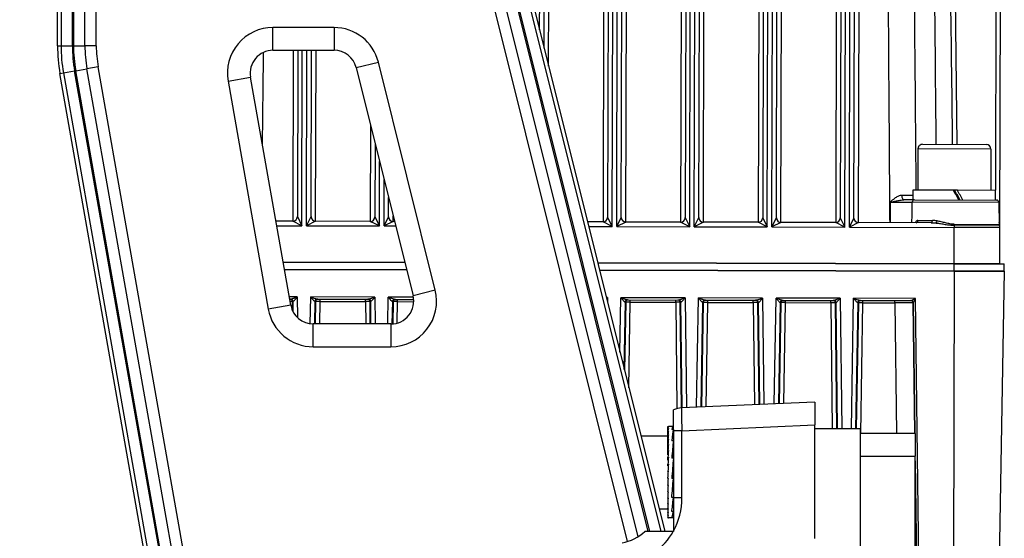
# Model space of a CAD drawing. Units: millimetres. Extents: x 218 to 2926, y 27 to 3814.
# Drawn here: x 452 to 667, y 731 to 845 of the extents above; entities that cross this region are included whole.
import ezdxf

# ---------------------------------------------------------------- set-up
doc = ezdxf.new("R2010")
doc.units = ezdxf.units.MM
doc.header["$LTSCALE"] = 14
doc.layers.add('Dimensions(Hillmar_metric)', color=7, linetype='Continuous', lineweight=13)
doc.layers.add('Visible Edges(Hillmar_metric)', color=7, linetype='Continuous', lineweight=25)
doc.layers.add('Visible Tangent Edges(Hillmar_Metric)', color=7, linetype='Continuous', lineweight=25, true_color=0xc0c0c0)
doc.styles.add('Hillmar_metric_Dimensions', font='arial.ttf')
doc.dimstyles.new('DEFAULT-ISO-Method 1b-Hillmar_metric', dxfattribs={"dimscale": 14, "dimtxt": 2, "dimasz": 2.5, "dimexe": 1, "dimexo": 1, "dimgap": 0.25, "dimtad": 1, "dimtih": 1, "dimtoh": 1, "dimrnd": 1e-08, "dimdsep": 46, "dimtxsty": 'Hillmar_metric_Dimensions', "dimcen": 0.09, "dimdle": 8, "dimclrd": 7, "dimclre": 7, "dimclrt": 7, "dimazin": 2, "dimtfac": 0.75, "dimtmove": 0, "dimatfit": 3, "dimfxl": 1, "dimtolj": 1, "dimlwd": 9, "dimlwe": 9, "dimarcsym": 0})

# ---------------------------------------------------------------- blocks, each defined once
blk = doc.blocks.new('*D32')
at = {"layer": 'Defpoints', "color": 0, "linetype": 'Continuous', "transparency": 16777216}
for p in [(620.65, 1143.47), (375.67, 403.47), (487.67, 403.47)]:
    blk.add_point(p, dxfattribs=at)
at = {"layer": 'Dimensions(Hillmar_metric)', "color": 7, "linetype": 'Continuous', "lineweight": 9, "transparency": 16777216}
for p, q in [((606.65, 1143.47), (361.67, 1143.47)), ((375.67, 1108.47), (375.67, 791.27)), ((375.67, 438.47), (375.67, 755.67)), ((473.67, 403.47), (361.67, 403.47))]:
    blk.add_line(p, q, dxfattribs=at)
at = {"layer": 'Dimensions(Hillmar_metric)', "color": 7, "linetype": 'Continuous', "transparency": 16777216}
for points in [[(369.84, 1108.47), (381.5, 1108.47), (375.67, 1143.47)], [(369.84, 438.47), (381.5, 438.47), (375.67, 403.47)]]:
    blk.add_solid(points, dxfattribs=at)
at = {"layer": 'Dimensions(Hillmar_metric)', "color": 7, "linetype": 'Continuous', "lineweight": 13, "transparency": 16777216, "insert": (375.67, 773.47), "char_height": 28, "attachment_point": 5, "style": 'Hillmar_metric_Dimensions'}
blk.add_mtext('\\A1;740', dxfattribs=at)

msp = doc.modelspace()

# ---------------------------------------------------------------- linework, layer by layer
at = {"layer": 'Visible Edges(Hillmar_metric)'}
for p, q in [((566.6098, 838.9639), (566.8605, 940.7617)), ((580.8605, 940.7272), (580.5184, 801.8419)), ((583.5184, 801.8345), (583.8605, 940.7198)), ((597.8604, 940.6853), (597.5184, 801.8)), ((600.5183, 801.7926), (600.8604, 940.678)), ((614.8604, 940.6435), (614.5183, 801.7581)), ((617.5183, 801.7507), (617.8604, 940.6361)), ((631.8603, 940.6016), (631.5183, 801.7162)), ((634.5182, 801.7089), (634.8603, 940.5942)), ((666.5132, 799.63), (666.8602, 940.5154)), ((459.951, 839.4698), (459.951, 920.375)), ((465.951, 839.4698), (465.951, 915.458)), ((547.5866, 915.2615), (593.0371, 732.9698)), ((541.7649, 913.81), (587.1469, 731.7925)), ((507.1798, 838.4698), (520.5714, 838.4698)), ((512.6084, 838.4698), (512.5186, 802.0093)), ((515.5186, 802.0019), (515.6084, 838.4698)), ((520.4836, 493.3873), (460.4836, 833.3873)), ((492.5427, 686.2444), (466.3923, 834.43)), ((525.4229, 834.6794), (537.8893, 784.6794)), ((511.0794, 782.6009), (502.2559, 832.6009)), ((529.5583, 818.0932), (529.5186, 801.9675)), ((648.5556, 816.8743), (648.5335, 807.8744)), ((649.5581, 817.8719), (663.5581, 817.8374)), ((664.5556, 816.8349), (664.5334, 807.835)), ((647.4781, 805.6769), (647.4835, 807.8769)), ((647.4835, 807.8769), (656.2572, 807.8553)), ((656.2572, 807.8553), (656.9782, 807.8536)), ((656.9782, 807.8536), (657.1458, 807.8531)), ((657.1458, 807.8531), (665.5834, 807.8324)), ((665.578, 805.6324), (665.5834, 807.8324)), ((532.5186, 801.9601), (532.5289, 806.1785)), ((647.7808, 805.6762), (665.7748, 805.6319)), ((666.2735, 805.1394), (666.3459, 800.3136)), ((511.5162, 801.0118), (507.8288, 801.0209)), ((528.5161, 800.9699), (516.5161, 800.9995)), ((533.8308, 800.9568), (533.5161, 800.9576)), ((579.5159, 800.8443), (576.112, 800.8527)), ((596.5159, 800.8024), (584.5159, 800.832)), ((613.5158, 800.7606), (601.5159, 800.7901)), ((630.5158, 800.7187), (618.5158, 800.7483)), ((651.4723, 800.6671), (635.5158, 800.7064)), ((666.4935, 791.6301), (666.5132, 799.63)), ((509.4177, 792.0169), (536.0762, 791.9513)), ((536.0768, 791.9488), (509.4182, 792.0144)), ((536.4729, 790.3603), (509.6985, 790.4262)), ((509.6985, 790.4262), (536.4729, 790.3603)), ((578.3573, 791.8471), (656.4935, 791.6547)), ((656.4935, 791.6522), (578.3579, 791.8446)), ((656.4896, 790.0647), (578.754, 790.2562)), ((578.754, 790.2562), (656.4896, 790.0647)), ((651.4936, 791.667), (651.4936, 791.6645)), ((656.4896, 790.0647), (667.4748, 790.0377)), ((667.4748, 790.0377), (656.4896, 790.0647)), ((666.4935, 791.6301), (656.4935, 791.6547)), ((656.4935, 791.6522), (667.4787, 791.6251)), ((661.4935, 791.6424), (661.4935, 791.6399)), ((667.4748, 790.0377), (666.1253, 712.0333)), ((667.4748, 790.0377), (667.4787, 791.6251)), ((510.846, 783.9234), (511.1156, 783.9227)), ((516.8325, 783.9086), (528.1156, 783.8809)), ((533.8325, 783.8668), (538.0228, 783.8565)), ((584.8323, 783.7412), (596.1153, 783.7134)), ((601.8322, 783.6993), (613.1153, 783.6715)), ((618.8322, 783.6574), (630.1152, 783.6296)), ((635.8321, 783.6156), (647.0329, 783.588)), ((533.0378, 778.4698), (516.0033, 778.4698)), ((625.951, 761.3388), (596.7329, 760.0631)), ((625.951, 761.3388), (625.951, 756.3398)), ((594.951, 755.0679), (594.951, 759.6505)), ((593.7476, 755.9674), (593.8316, 755.9674)), ((593.7476, 755.8788), (593.7476, 755.9674)), ((593.7476, 755.8788), (593.8643, 755.8788)), ((593.7476, 755.5463), (593.7476, 755.8788)), ((593.7476, 755.5463), (593.8643, 755.5463)), ((593.7476, 754.978), (593.7476, 755.5463)), ((594.8713, 755.9698), (593.848, 755.9698)), ((625.951, 731.4698), (625.951, 756.3398)), ((635.951, 755.4698), (625.951, 755.4698)), ((635.951, 511.4698), (635.951, 755.4698)), ((587.8012, 753.9698), (593.7476, 753.9698)), ((593.7476, 754.978), (593.8643, 754.978)), ((593.7476, 754.1878), (593.7476, 754.978)), ((593.7476, 754.1878), (593.8643, 754.1878)), ((593.7476, 753.1953), (593.7476, 754.1878)), ((594.951, 755.3488), (594.5912, 755.3488)), ((594.951, 755.0679), (594.951, 740.3367)), ((647.951, 754.4698), (635.951, 754.4698)), ((647.951, 754.4698), (647.951, 749.4698)), ((593.7476, 753.1953), (593.8643, 753.1953)), ((593.7476, 752.0249), (593.7476, 753.1953)), ((593.7476, 752.0249), (593.8643, 752.0249)), ((593.7476, 750.8139), (593.7476, 752.0249)), ((594.951, 752.8911), (594.5907, 752.8911)), ((593.7476, 750.7054), (593.8643, 750.7054)), ((593.7476, 749.7583), (593.7476, 750.7054)), ((593.7476, 749.2693), (593.8643, 749.2693)), ((593.7476, 748.6094), (593.7476, 749.2693)), ((594.951, 749.0392), (594.5907, 749.0392)), ((647.951, 643.4698), (647.951, 749.4698)), ((593.7476, 747.7519), (593.8643, 747.7519)), ((593.7476, 747.3955), (593.7476, 747.7519)), ((593.7476, 746.1907), (593.8643, 746.1907)), ((593.7476, 746.1465), (593.7476, 746.1907)), ((593.7476, 744.624), (593.7476, 744.8931)), ((593.7476, 744.624), (593.8643, 744.624)), ((593.8409, 746.1465), (593.8643, 746.1907)), ((594.7164, 745.0443), (594.5912, 744.5733)), ((594.7164, 745.0443), (594.951, 745.0443)), ((593.7476, 743.6663), (593.7476, 743.0904)), ((593.7476, 743.0904), (593.8643, 743.0904)), ((593.7476, 742.4962), (593.7476, 741.6278)), ((594.951, 744.5733), (594.5912, 744.5733)), ((593.7476, 741.6278), (593.8643, 741.6278)), ((593.7476, 741.4116), (593.7476, 740.2721)), ((593.7476, 740.2721), (593.8643, 740.2721)), ((593.7476, 740.2721), (593.7476, 739.0566)), ((594.951, 740.3963), (594.5923, 740.3963)), ((594.761, 742.3256), (594.951, 742.3256)), ((594.9461, 740.3471), (594.951, 740.3471)), ((593.7476, 739.0566), (593.8643, 739.0566)), ((593.7476, 739.0566), (593.7476, 738.0114)), ((591.7904, 737.9698), (593.7476, 737.9698)), ((593.7476, 738.0114), (593.8643, 738.0114)), ((593.7476, 738.0114), (593.7476, 737.1622)), ((593.7476, 737.1622), (593.8643, 737.1622)), ((593.7476, 737.1622), (593.7476, 736.5298)), ((593.7476, 736.5298), (593.8643, 736.5298)), ((593.7476, 736.5298), (593.7476, 736.1299)), ((593.7476, 736.1299), (593.8643, 736.1299)), ((593.7476, 736.1299), (593.7476, 735.9722)), ((593.7476, 735.9722), (593.8643, 735.9722)), ((594.8835, 735.9698), (593.848, 735.9698)), ((594.951, 737.3417), (594.5935, 737.3417)), ((594.951, 736.0034), (594.5948, 736.0034)), ((594.8864, 732.9698), (588.7133, 732.9698)), ((594.951, 732.9698), (594.8864, 732.9698)), ((594.951, 733.0855), (594.951, 732.9698))]:
    msp.add_line(p, q, dxfattribs=at)
for centre, radius, start, end in [((494.951, 839.4698), 35, 180, 190.00798), ((494.951, 839.4698), 29, 180, 190.00798), ((507.1798, 833.4698), 5, 90, 190.00798), ((520.5714, 833.4698), 5, 14, 90), ((649.5556, 816.8719), 1, 89.858887, 179.858887), ((663.5556, 816.8374), 1, 359.858887, 89.858887), ((665.7736, 805.1319), 0.5, 0.858887, 89.858887), ((511.5186, 802.0118), 1, 269.858887, 359.858887), ((516.5186, 801.9995), 1, 179.858887, 269.858887), ((528.5186, 801.9699), 1, 269.858887, 359.858887), ((533.5185, 801.9576), 1, 179.858887, 269.858887), ((579.5184, 801.8443), 1, 269.858887, 359.858887), ((584.5184, 801.832), 1, 179.858887, 269.858887), ((596.5184, 801.8024), 1, 269.858887, 359.858887), ((601.5183, 801.7901), 1, 179.858887, 269.858887), ((613.5183, 801.7606), 1, 269.858887, 359.858887), ((618.5183, 801.7483), 1, 179.858887, 269.858887), ((630.5183, 801.7187), 1, 269.858887, 359.858887), ((635.5182, 801.7064), 1, 179.858887, 269.858887), ((666.8458, 800.3211), 0.5, 180.858887, 207.32681), ((665.5132, 799.6325), 1, 359.858887, 27.32681), ((533.0378, 783.4698), 5, 270, 14), ((516.0033, 783.4698), 5, 190.00798, 270), ((596.951, 755.0679), 5, 92.5, 113.578178), ((581.951, 740.3367), 10, 280, 312.549804)]:
    msp.add_arc(centre, radius, start, end, dxfattribs=at)
for centre, major_axis, ratio, start_param, end_param in [((656.5261, 804.8926), (8.9464, -15.6848), 0.06913567, 1.57979517, 1.72126946), ((656.5299, 806.4168), (5.2887, -9.2722), 0.06913567, 1.44882122, 1.68695884), ((656.5299, 806.4168), (8.9464, -15.6848), 0.06913567, 1.48251925, 1.62301791), ((593.7476, 745.9698), (0.1009, 10), 0.0738708, 0.00074528, 0.13573573), ((593.7476, 745.9698), (0.2158, 10), 0.07136602, 0.13653034, 0.29360997), ((593.7476, 745.9698), (0.3252, 10), 0.06709115, 0.29425181, 0.45133144), ((594.9449, 745.9698), (0.0741, -10), 0.08205569, 3.04417787, 3.49525528), ((593.7476, 745.9698), (0.4264, 10), 0.06115996, 0.45175757, 0.60883721), ((593.7476, 745.9698), (0.5169, 10), 0.05372787, 0.60900663, 0.76608626), ((594.9468, 745.9698), (0.2915, 10), 0.07706044, 0.35651665, 0.80860802), ((593.7476, 745.9698), (0.5946, 10), 0.04498611, 0.76598365, 0.92306328), ((593.7476, 745.9698), (0.6575, 10), 0.0351552, 0.9227, 1.07977963), ((594.9495, 745.9698), (0.5976, 9.9999), 0.05671334, 0.8097511, 1.26220434), ((593.7476, 745.9698), (0.7042, 10), 0.02447845, 1.07919211, 1.23627174), ((593.7476, 745.9698), (0.7338, 10), 0.01321571, 1.23551759, 1.39259722), ((594.9525, 745.9698), (0.7842, 10), 0.02527686, 1.26079708, 1.71288845), ((594.9495, 745.9698), (0.3885, 6.5), 0.05671334, 0.80876725, 1.08237472), ((593.7476, 745.9698), (0.7454, 10), 0.00163766, 1.39174958, 1.54882921), ((594.9525, 745.9698), (0.5097, 6.5), 0.02527686, 1.26178093, 1.71564518), ((593.7476, 745.9698), (0.7389, 10), 0.00997941, 4.57813587, 4.7352155), ((593.7476, 745.9698), (0.7143, 10), 0.02135853, 4.42184458, 4.57892421), ((593.7476, 745.9698), (-0.6723, -10), 0.03222692, 1.12381329, 1.28089292), ((594.9552, 745.9698), (0.8165, 10), 0.01101459, 4.1221009, 4.57317831), ((593.7476, 745.9698), (-0.6138, -10), 0.04232113, 0.96716469, 1.12424432), ((593.7476, 745.9698), (-0.5401, -10), 0.05139261, 0.81026327, 0.9673429), ((594.9571, 745.9698), (-0.6888, -10), 0.04519807, 0.53311026, 0.98272239), ((593.7476, 745.9698), (-0.453, -10), 0.05921376, 0.65309033, 0.81016996), ((593.7476, 745.9698), (-0.3546, -10), 0.06558444, 0.49565368, 0.65273332), ((593.7476, 745.9698), (-0.2472, -10), 0.07033854, 0.33798737, 0.495067), ((593.7476, 745.9698), (-0.1336, -10), 0.07335004, 0.18014868, 0.33722831), ((593.7476, 745.9698), (-0.0166, -10), 0.07453816, 0.02221262, 0.17929225), ((593.7476, 745.9698), (-0.1009, 10), 0.0738708, 3.11875819, 3.16293656), ((594.9578, 745.9698), (-0.4244, -10), 0.07061519, 0.08500824, 0.53299401), ((594.9571, 745.9698), (-0.0741, -10), 0.08205569, 0.00060774, 0.08261875)]:
    msp.add_ellipse(centre, major_axis=major_axis, ratio=ratio, start_param=start_param, end_param=end_param, dxfattribs=at)
for points, knots in [([(656.1545, 817.8556), (656.0059, 829.8637), (655.8574, 841.8717), (655.6129, 861.627), (655.5171, 869.3743), (655.3733, 880.9952), (655.3254, 884.8689), (655.2008, 894.9403), (655.1241, 901.1382), (654.9247, 917.2525), (654.802, 927.1691), (654.6579, 938.8104), (654.6366, 940.5352), (654.6153, 942.2599)], [3.37052051, 3.37052051, 3.37052051, 3.37052051, 6.97336504, 6.97336504, 9.29782005, 9.29782005, 10.46004756, 10.46004756, 12.31961157, 12.31961157, 15.29491399, 15.29491399, 15.8124039, 15.8124039, 15.8124039, 15.8124039]), ([(647.7808, 805.6762), (647.6657, 805.6765), (647.5169, 805.6769), (647.0502, 805.678), (646.6889, 805.6789), (646.0074, 805.6806), (645.7276, 805.6813), (645.4322, 805.682)], [0, 0, 0, 0, 0.106415359, 0.106415359, 0.276679934, 0.276679934, 0.379664523, 0.379664523, 0.379664523, 0.379664523]), ([(648.1281, 800.6769), (648.1281, 800.6768), (648.1274, 800.6764), (648.1248, 800.6756), (648.1229, 800.6754), (648.1228, 800.6754)], [0.1332884333, 0.1332884333, 0.1332884333, 0.1332884333, 0.1467321062, 0.1467321062, 0.1676325994, 0.1676325994, 0.1676325994, 0.1676325994]), ([(594.951, 740.3367), (594.951, 739.8094), (594.951, 739.2957), (594.951, 738.141), (594.951, 737.5466), (594.951, 735.6156), (594.951, 734.3469), (594.951, 733.0855)], [-0.723664157, -0.723664157, -0.723664157, -0.723664157, -0.565955968, -0.565955968, -0.378430944, -0.378430944, 0, 0, 0, 0])]:
    msp.add_open_spline(points, degree=3, knots=knots, dxfattribs=at)
at = {"layer": 'Visible Tangent Edges(Hillmar_Metric)'}
for p, q in [((567.6, 834.9923), (567.8837, 950.1586)), ((579.8836, 950.129), (579.5159, 800.8443)), ((584.5159, 800.832), (584.8836, 950.1167)), ((596.8778, 947.7261), (596.5159, 800.8024)), ((601.5159, 800.7901), (601.8766, 947.2529)), ((613.8738, 946.1171), (613.5158, 800.7606)), ((618.5158, 800.7483), (618.8727, 945.6438)), ((630.8699, 944.508), (630.5158, 800.7187)), ((635.5158, 800.7064), (635.8688, 944.0347)), ((657.1546, 817.8532), (655.6165, 942.1651)), ((565.6196, 842.9354), (565.8605, 940.7642)), ((581.5135, 799.8394), (581.8605, 940.7248)), ((582.5135, 799.8369), (582.8605, 940.7223)), ((598.5134, 799.7975), (598.8604, 940.6829)), ((599.5134, 799.7951), (599.8604, 940.6804)), ((615.5134, 799.7557), (615.8604, 940.641)), ((616.5134, 799.7532), (616.8604, 940.6386)), ((632.5133, 799.7138), (632.8603, 940.5991)), ((633.5133, 799.7113), (633.8603, 940.5967)), ((665.8602, 940.5179), (665.5334, 807.8325)), ((460.7178, 915.5768), (460.7178, 839.4698)), ((463.2143, 839.4698), (463.2143, 915.5768)), ((463.451, 915.458), (463.451, 839.4698)), ((592.2468, 732.9698), (546.8427, 915.076)), ((539.3391, 913.2052), (584.828, 730.7595)), ((589.4299, 732.9698), (544.1906, 914.4148)), ((544.4202, 914.4721), (589.6738, 732.9698)), ((468.451, 839.4698), (468.451, 907.6549)), ((520.5714, 843.4698), (507.1798, 843.4698)), ((507.1798, 838.4698), (507.1798, 843.4698)), ((520.5714, 843.4698), (520.5714, 838.4698)), ((459.951, 839.4698), (460.7178, 839.4698)), ((460.7178, 839.4698), (463.2143, 839.4698)), ((463.451, 839.4698), (465.951, 839.4698)), ((468.451, 839.4698), (465.951, 839.4698)), ((511.6084, 838.4698), (511.5162, 801.0118)), ((513.5137, 800.0069), (513.6084, 838.4698)), ((514.5137, 800.0044), (514.6084, 838.4698)), ((516.5161, 800.9995), (516.6084, 838.4698)), ((525.4229, 834.6794), (530.2743, 835.889)), ((542.7407, 785.889), (530.2743, 835.889)), ((460.4836, 833.3873), (461.2387, 833.5206)), ((461.2387, 833.5206), (463.6973, 833.9544)), ((461.2387, 833.5206), (520.6061, 497.1051)), ((523.2635, 496.4123), (463.6973, 833.9544)), ((463.9303, 833.9956), (466.3923, 834.43)), ((490.2833, 684.6621), (463.9303, 833.9956)), ((468.8542, 834.8645), (466.3923, 834.43)), ((495.3693, 684.6125), (468.8542, 834.8645)), ((497.332, 831.7319), (502.2559, 832.6009)), ((497.332, 831.7319), (506.1555, 781.7319)), ((528.5681, 822.0648), (528.5161, 800.9699)), ((664.5556, 816.8349), (648.5556, 816.8743)), ((530.5136, 799.965), (530.5485, 814.1216)), ((531.5136, 799.9625), (531.5387, 810.1501)), ((666.2735, 805.1394), (647.3066, 805.1861)), ((513.5137, 800.0069), (511.5162, 801.0118)), ((512.5186, 802.0093), (513.5137, 800.0069)), ((514.5137, 800.0044), (515.5186, 802.0019)), ((516.5161, 800.9995), (514.5137, 800.0044)), ((530.5136, 799.965), (528.5161, 800.9699)), ((529.5186, 801.9675), (530.5136, 799.965)), ((531.5136, 799.9625), (532.5186, 801.9601)), ((533.5161, 800.9576), (531.5136, 799.9625)), ((533.5161, 800.9576), (533.5192, 802.2069)), ((581.5135, 799.8394), (579.5159, 800.8443)), ((580.5184, 801.8419), (581.5135, 799.8394)), ((582.5135, 799.8369), (583.5184, 801.8345)), ((584.5159, 800.832), (582.5135, 799.8369)), ((598.5134, 799.7975), (596.5159, 800.8024)), ((597.5184, 801.8), (598.5134, 799.7975)), ((599.5134, 799.7951), (600.5183, 801.7926)), ((601.5159, 800.7901), (599.5134, 799.7951)), ((615.5134, 799.7557), (613.5158, 800.7606)), ((614.5183, 801.7581), (615.5134, 799.7557)), ((616.5134, 799.7532), (617.5183, 801.7507)), ((618.5158, 800.7483), (616.5134, 799.7532)), ((632.5133, 799.7138), (630.5158, 800.7187)), ((631.5183, 801.7162), (632.5133, 799.7138)), ((633.5133, 799.7113), (634.5182, 801.7089)), ((635.5158, 800.7064), (633.5133, 799.7113)), ((648.531, 801.1656), (651.7179, 801.1578)), ((508.0054, 800.0204), (513.5137, 800.0069)), ((514.5137, 800.0044), (530.5136, 799.965)), ((531.5136, 799.9625), (534.0803, 799.9562)), ((576.3615, 799.8521), (581.5135, 799.8394)), ((582.5135, 799.8369), (598.5134, 799.7975)), ((599.5134, 799.7951), (615.5134, 799.7557)), ((616.5134, 799.7532), (632.5133, 799.7138)), ((633.5133, 799.7113), (656.5132, 799.6547)), ((656.4935, 791.6547), (656.5132, 799.6547)), ((656.5144, 800.1159), (656.5132, 799.6547)), ((666.5132, 799.63), (656.5132, 799.6547)), ((656.5144, 800.1159), (656.5149, 800.3378)), ((666.4016, 800.0916), (656.5144, 800.1159)), ((656.5149, 800.3378), (666.3459, 800.3136)), ((656.4896, 790.0647), (656.2975, 712.0575)), ((656.4896, 790.0647), (656.4935, 791.6522)), ((542.7407, 785.889), (537.8893, 784.6794)), ((512.5113, 784.4119), (510.7591, 784.4162)), ((511.4474, 783.4293), (511.5235, 783.4291)), ((511.4726, 781.355), (511.4474, 783.4293)), ((511.5235, 783.4291), (511.5505, 781.1954)), ((512.5113, 784.4119), (512.5667, 779.8381)), ((515.3389, 778.5141), (515.4393, 784.4047)), ((529.5112, 784.37), (515.4393, 784.4047)), ((517.498, 783.4144), (517.4992, 783.907)), ((527.4477, 783.3899), (527.4489, 783.8825)), ((529.5112, 784.37), (529.5827, 778.4698)), ((532.3388, 778.4698), (532.4392, 784.3628)), ((537.9598, 784.3492), (532.4392, 784.3628)), ((534.4979, 783.3726), (534.4991, 783.8651)), ((580.5111, 784.2444), (580.2527, 784.245)), ((580.5111, 784.2444), (580.5242, 783.156)), ((583.2353, 772.2825), (583.4391, 784.2372)), ((597.511, 784.2025), (583.4391, 784.2372)), ((585.4978, 783.2469), (585.499, 783.7395)), ((595.4474, 783.2224), (595.4487, 783.715)), ((597.511, 784.2025), (597.8029, 760.1098)), ((600.0302, 760.2071), (600.439, 784.1953)), ((614.511, 784.1607), (600.439, 784.1953)), ((602.4977, 783.2051), (602.4989, 783.6977)), ((612.4474, 783.1806), (612.4486, 783.6732)), ((614.511, 784.1607), (614.7934, 760.8517)), ((617.0435, 760.9499), (617.439, 784.1534)), ((631.5109, 784.1188), (617.439, 784.1534)), ((619.4977, 783.1632), (619.4989, 783.6558)), ((629.4473, 783.1387), (629.4486, 783.6313)), ((631.5109, 784.1188), (631.858, 755.4698)), ((633.9508, 755.4698), (634.4389, 784.1116)), ((648.0196, 784.0781), (634.4389, 784.1116)), ((636.4976, 783.1213), (636.4988, 783.6139)), ((643.4995, 783.1041), (643.5007, 783.5967)), ((648.892, 712.0758), (648.0196, 784.0781)), ((511.0794, 782.6009), (506.1555, 781.7319)), ((516.3379, 778.4698), (516.4222, 783.4171)), ((516.4982, 783.4169), (516.4139, 778.4698)), ((516.4222, 783.4171), (516.4982, 783.4169)), ((517.4137, 778.4698), (517.498, 783.4144)), ((517.498, 783.4144), (527.4477, 783.3899)), ((527.4477, 783.3899), (527.5073, 778.4698)), ((528.4474, 783.3875), (528.5234, 783.3873)), ((528.507, 778.4698), (528.4474, 783.3875)), ((528.5234, 783.3873), (528.583, 778.4698)), ((533.3387, 778.4789), (533.4222, 783.3752)), ((533.4982, 783.375), (533.4148, 778.484)), ((533.4222, 783.3752), (533.4982, 783.375)), ((534.4177, 778.664), (534.4979, 783.3726)), ((534.4979, 783.3726), (538.0367, 783.3638)), ((584.1711, 768.5292), (584.422, 783.2496)), ((584.498, 783.2494), (584.2423, 768.2438)), ((584.422, 783.2496), (584.498, 783.2494)), ((585.1781, 764.4905), (585.4978, 783.2469)), ((585.4978, 783.2469), (595.4474, 783.2224)), ((595.4474, 783.2224), (595.7298, 759.9165)), ((596.4472, 783.22), (596.5232, 783.2198)), ((596.7278, 760.0629), (596.4472, 783.22)), ((596.5232, 783.2198), (596.8037, 760.0662)), ((601.0307, 760.2508), (601.422, 783.2077)), ((601.498, 783.2075), (601.1068, 760.2541)), ((601.422, 783.2077), (601.498, 783.2075)), ((602.1073, 760.2978), (602.4977, 783.2051)), ((602.4977, 783.2051), (612.4474, 783.1806)), ((612.4474, 783.1806), (612.719, 760.7611)), ((613.4471, 783.1781), (613.5232, 783.1779)), ((613.7182, 760.8047), (613.4471, 783.1781)), ((613.5232, 783.1779), (613.7942, 760.808)), ((618.044, 760.9936), (618.4219, 783.1659)), ((618.4979, 783.1657), (618.1201, 760.9969)), ((618.4219, 783.1659), (618.4979, 783.1657)), ((619.1206, 761.0406), (619.4977, 783.1632)), ((619.4977, 783.1632), (629.4473, 783.1387)), ((629.4473, 783.1387), (629.7826, 755.4698)), ((630.4471, 783.1362), (630.5231, 783.1361)), ((630.7823, 755.4698), (630.4471, 783.1362)), ((630.5231, 783.1361), (630.8583, 755.4698)), ((634.9505, 755.4698), (635.4219, 783.124)), ((635.4979, 783.1238), (635.0266, 755.4698)), ((635.4219, 783.124), (635.4979, 783.1238)), ((636.0093, 754.4698), (636.4976, 783.1213)), ((636.4976, 783.1213), (643.4995, 783.1041)), ((643.4995, 783.1041), (643.8465, 754.4698)), ((647.4985, 783.0942), (647.5316, 783.0942)), ((647.8453, 754.4698), (647.4985, 783.0942)), ((647.5316, 783.0942), (647.8785, 754.4698)), ((516.0033, 773.4698), (516.0033, 778.4698)), ((533.0378, 778.4698), (533.0378, 773.4698)), ((516.0033, 773.4698), (533.0378, 773.4698)), ((596.8201, 755.0679), (625.951, 756.3398)), ((596.8201, 755.0679), (594.951, 755.0679)), ((596.8201, 740.3367), (596.8201, 755.0679)), ((635.951, 749.4698), (647.951, 749.4698)), ((647.951, 748.4822), (648.3921, 712.077)), ((648.3589, 712.0771), (647.951, 745.7458)), ((596.8201, 740.3367), (594.951, 740.3367))]:
    msp.add_line(p, q, dxfattribs=at)
for centre, radius, start, end in [((507.1798, 833.4698), 10, 90, 190.00798), ((520.5714, 833.4698), 10, 14, 90), ((494.951, 839.4698), 34.2332, 180, 190.00798), ((494.951, 839.4698), 31.7367, 180, 190.00798), ((494.951, 839.4698), 31.5, 180, 190.00798), ((494.951, 839.4698), 26.5, 180, 190.00798), ((533.0378, 783.4698), 10, 270, 14), ((516.0033, 783.4698), 10, 190.00798, 270), ((581.8201, 740.3367), 15, 331.09144, 0), ((581.8201, 740.3367), 15, 307.709087, 330.585348)]:
    msp.add_arc(centre, radius, start, end, dxfattribs=at)
for centre, major_axis, ratio, start_param, end_param in [((645.4347, 806.682), (-0.0025, -1), 0.41681976, 4.72978692, 6.28318531), ((647.7795, 805.1762), (0.0012, 0.5), 0.94597828, 0, 1.55334307), ((648.1243, 801.1753), (-0.0012, -0.5), 0.81349222, 0, 1.55334303), ((651.4735, 801.1671), (-0.0012, -0.5), 0.48885743, 0, 1.55334303), ((652.5747, 801.0654), (-0.0799, -0.4936), 0.38031436, 0.39657441, 1.61365068), ((665.5132, 799.6325), (0.0049, 2), 0.5, 4.71238898, 5.31637575), ((510.4476, 783.4244), (1, 0.0048), 0.0074162, 0.01750736, 1.06447335), ((510.9476, 783.4231), (0.0012, 0.5), 0.9998477, 4.72722428, 6.28318531), ((511.0236, 783.423), (0.0012, 0.5), 0.9998477, 4.72722428, 6.28318531), ((511.1144, 783.4227), (0.0012, 0.5), 0.93931977, 4.73117127, 6.28318531), ((512.5235, 783.4193), (1.0002, -0.0098), 0.00741304, 2.79162466, 3.12430149), ((516.8313, 783.4087), (0.0012, 0.5), 0.93931977, 0, 1.55201404), ((516.9221, 783.4084), (0.0086, 0.4999), 0.99984776, 0.0148353, 1.57079633), ((516.9981, 783.4082), (0.0086, 0.4999), 0.99984776, 0.0148353, 1.57079633), ((527.9475, 783.3813), (-0.0062, 0.5), 0.99984776, 4.71238898, 6.26835001), ((528.0235, 783.3811), (-0.0062, 0.5), 0.99984776, 4.71238898, 6.26835001), ((528.1143, 783.3809), (0.0012, 0.5), 0.93931977, 4.73117127, 6.28318531), ((533.8312, 783.3668), (0.0012, 0.5), 0.93931977, 0, 1.55201404), ((533.922, 783.3666), (0.0086, 0.4999), 0.99984776, 0.0148353, 1.57079633), ((533.998, 783.3664), (0.0086, 0.4999), 0.99984776, 0.0148353, 1.57079633), ((584.8311, 783.2412), (0.0012, 0.5), 0.93931977, 0, 1.55201404), ((584.9219, 783.241), (0.0086, 0.4999), 0.99984776, 0.0148353, 1.57079633), ((584.9979, 783.2408), (0.0086, 0.4999), 0.99984776, 0.0148353, 1.57079633), ((595.9473, 783.2138), (-0.0062, 0.5), 0.99984776, 4.71238898, 6.26835001), ((596.0233, 783.2136), (-0.0062, 0.5), 0.99984776, 4.71238898, 6.26835001), ((596.1141, 783.2134), (0.0012, 0.5), 0.93931977, 4.73117127, 6.28318531), ((601.831, 783.1993), (0.0012, 0.5), 0.93931977, 0, 1.55201404), ((601.9218, 783.1991), (0.0086, 0.4999), 0.99984776, 0.0148353, 1.57079633), ((601.9978, 783.1989), (0.0086, 0.4999), 0.99984776, 0.0148353, 1.57079633), ((612.9472, 783.1719), (-0.0062, 0.5), 0.99984776, 4.71238898, 6.26835001), ((613.0233, 783.1717), (-0.0062, 0.5), 0.99984776, 4.71238898, 6.26835001), ((613.1141, 783.1715), (0.0012, 0.5), 0.93931977, 4.73117127, 6.28318531), ((618.831, 783.1574), (0.0012, 0.5), 0.93931977, 0, 1.55201404), ((618.9218, 783.1572), (0.0086, 0.4999), 0.99984776, 0.0148353, 1.57079633), ((618.9978, 783.157), (0.0086, 0.4999), 0.99984776, 0.0148353, 1.57079633), ((629.9472, 783.1301), (-0.0062, 0.5), 0.99984776, 4.71238898, 6.26835001), ((630.0232, 783.1299), (-0.0062, 0.5), 0.99984776, 4.71238898, 6.26835001), ((630.114, 783.1296), (0.0012, 0.5), 0.93931977, 4.73117127, 6.28318531), ((635.8309, 783.1156), (0.0012, 0.5), 0.93931977, 0, 1.55201404), ((635.9217, 783.1153), (0.0086, 0.4999), 0.99984776, 0.0148353, 1.57079633), ((635.9977, 783.1152), (0.0086, 0.4999), 0.99984776, 0.0148353, 1.57079633), ((646.9986, 783.0881), (-0.0062, 0.5), 0.99984776, 4.71238898, 6.26835001), ((647.0193, 784.088), (0.0136, -0.5), 0.03487937, 6.28214892, 6.28498318), ((648.0196, 784.0855), (-0.9868, -0.4975), 0.00598584, 0.01463289, 1.56775967), ((647.0317, 783.088), (-0.0062, 0.5), 0.99984776, 4.71238898, 6.26825117), ((647.0317, 783.088), (-0.0062, 0.5), 0.99985104, 4.71238898, 6.2683006), ((648.0196, 784.0855), (-0.488, -0.9914), 0.0029496, 0.01163992, 1.56476669), ((515.4221, 783.4121), (1.0002, 0.0048), 0.00741304, 0.01729116, 0.34996799), ((517.4981, 783.407), (1, -0.0098), 0.0074162, 1.57095852, 3.1240853), ((527.4475, 783.3825), (1, 0.0048), 0.0074162, 0.01750736, 1.57063413), ((529.5235, 783.3774), (1.0002, -0.0098), 0.00741304, 2.79162466, 3.12430149), ((532.4221, 783.3703), (1.0002, 0.0048), 0.00741304, 0.01729116, 0.34996799), ((534.498, 783.3651), (1, -0.0098), 0.0074162, 1.57095852, 3.1240853), ((583.4219, 783.2446), (1.0002, 0.0048), 0.00741304, 0.01729116, 0.34996799), ((585.4979, 783.2395), (1, -0.0098), 0.0074162, 1.57095852, 3.1240853), ((595.4473, 783.215), (1, 0.0048), 0.0074162, 0.01750736, 1.57063413), ((597.5233, 783.2099), (1.0002, -0.0098), 0.00741304, 2.79162466, 3.12430149), ((600.4219, 783.2028), (1.0002, 0.0048), 0.00741304, 0.01729116, 0.34996799), ((602.4978, 783.1977), (1, -0.0098), 0.0074162, 1.57095852, 3.1240853), ((612.4473, 783.1732), (1, 0.0048), 0.0074162, 0.01750736, 1.57063413), ((614.5232, 783.168), (1.0002, -0.0098), 0.00741304, 2.79162466, 3.12430149), ((617.4218, 783.1609), (1.0002, 0.0048), 0.00741304, 0.01729116, 0.34996799), ((619.4978, 783.1558), (1, -0.0098), 0.0074162, 1.57095852, 3.1240853), ((629.4472, 783.1313), (1, 0.0048), 0.0074162, 0.01750736, 1.57063413), ((631.5231, 783.1262), (1.0002, -0.0098), 0.00741304, 2.79162466, 3.12430149), ((634.4218, 783.119), (1.0002, 0.0048), 0.00741304, 0.01729116, 0.34996799), ((636.4977, 783.1139), (1, -0.0098), 0.0074162, 1.57095852, 3.1240853), ((643.4988, 783.0967), (4.0003, -0.0026), 0.00185385, 0.01747694, 1.57060371), ((647.5192, 784.0942), (-0.0124, 1), 0.01745122, 3.14133362, 3.14416788), ((596.951, 755.0679), (-0.2181, 4.9952), 0.02615205, 0, 1.5696545)]:
    msp.add_ellipse(centre, major_axis=major_axis, ratio=ratio, start_param=start_param, end_param=end_param, dxfattribs=at)
for points, knots in [([(641.4144, 943.5097), (641.4276, 941.3792), (641.4408, 939.2487), (641.5156, 927.2018), (641.5779, 917.2854), (641.6803, 901.1713), (641.72, 894.9735), (641.785, 884.9022), (641.8102, 881.0286), (641.8859, 869.4079), (641.9369, 861.6607), (642.0707, 841.5181), (642.1544, 829.1227), (642.2762, 811.3813), (642.3132, 806.0354), (642.3504, 800.6896)], [-15.9341472, -15.9341472, -15.9341472, -15.9341472, -15.29491398, -15.29491398, -12.31961157, -12.31961157, -10.46004756, -10.46004756, -9.29782005, -9.29782005, -6.97336504, -6.97336504, -3.25423702, -3.25423702, -1.65025569, -1.65025569, -1.65025569, -1.65025569]), ([(648.172, 807.8752), (648.1468, 810.8211), (648.1216, 813.767), (647.9909, 829.1083), (647.8869, 841.5038), (647.7202, 861.6465), (647.6566, 869.3937), (647.5622, 881.0145), (647.5308, 884.8881), (647.4496, 894.9594), (647.4, 901.1572), (647.272, 917.2714), (647.194, 927.1878), (647.1017, 939.0609), (647.0866, 941.0175), (647.0714, 942.9741)], [2.37036675, 2.37036675, 2.37036675, 2.37036675, 3.25423702, 3.25423702, 6.97336504, 6.97336504, 9.29782005, 9.29782005, 10.46004756, 10.46004756, 12.31961157, 12.31961157, 15.29491398, 15.29491398, 15.88197613, 15.88197613, 15.88197613, 15.88197613]), ([(651.3167, 942.5722), (651.3342, 940.7461), (651.3518, 938.9199), (651.4644, 927.1773), (651.5589, 917.2608), (651.7112, 901.1466), (651.7694, 894.9488), (651.8637, 884.8774), (651.8998, 881.0038), (652.0077, 869.383), (652.0792, 861.6357), (652.2602, 841.8806), (652.369, 829.8726), (652.4764, 817.8647)], [-15.84282495, -15.84282495, -15.84282495, -15.84282495, -15.29491399, -15.29491399, -12.31961157, -12.31961157, -10.46004756, -10.46004756, -9.29782005, -9.29782005, -6.97336504, -6.97336504, -3.37052051, -3.37052051, -3.37052051, -3.37052051]), ([(645.0179, 806.6656), (644.905, 806.6659), (644.7903, 806.6522), (644.4925, 806.5867), (644.3116, 806.518), (643.8793, 806.3064), (643.6305, 806.1429), (643.0746, 805.7283), (642.7694, 805.4623), (642.465, 805.1968)], [-0.342843657, -0.342843657, -0.342843657, -0.342843657, -0.299861142, -0.299861142, -0.231089118, -0.231089118, -0.13146554, -0.13146554, 0.000776049, 0.000776049, 0.000776049, 0.000776049]), ([(642.465, 805.1968), (642.9038, 805.2846), (643.3433, 805.3726), (644.061, 805.5097), (644.3559, 805.5637), (644.8102, 805.6336), (644.9846, 805.6563), (645.2475, 805.6777), (645.343, 805.6822), (645.4322, 805.682)], [-0.000776049, -0.000776049, -0.000776049, -0.000776049, 0.13146554, 0.13146554, 0.231089118, 0.231089118, 0.299861142, 0.299861142, 0.342843657, 0.342843657, 0.342843657, 0.342843657]), ([(642.465, 805.1968), (643.2676, 805.1959), (644.0859, 805.1947), (645.2087, 805.1926), (645.5904, 805.1917), (646.314, 805.1899), (646.6425, 805.1889), (647.0668, 805.1873), (647.2021, 805.1867), (647.3066, 805.1861)], [-0.690523734, -0.690523734, -0.690523734, -0.690523734, -0.42561211, -0.42561211, -0.276679934, -0.276679934, -0.106415359, -0.106415359, 0, 0, 0, 0]), ([(647.4802, 806.6605), (647.3575, 806.6606), (647.2273, 806.6608), (646.509, 806.6618), (645.7956, 806.6634), (645.0179, 806.6656)], [0.155295682, 0.155295682, 0.155295682, 0.155295682, 0.224990152, 0.224990152, 0.5211456, 0.5211456, 0.5211456, 0.5211456]), ([(648.531, 801.1656), (648.4447, 801.1658), (648.3604, 801.1419), (648.2068, 801.0417), (648.137, 800.966), (648.0465, 800.8092), (648.0178, 800.7455), (647.9937, 800.6755)], [-0.172045265, -0.172045265, -0.172045265, -0.172045265, -0.125257326, -0.125257326, -0.079388446, -0.079388446, -0.053954628, -0.053954628, -0.053954628, -0.053954628]), ([(652.7657, 801.0562), (652.5877, 801.0864), (652.4108, 801.1115), (652.0609, 801.147), (651.8879, 801.1573), (651.7179, 801.1578)], [-0.122885663, -0.122885663, -0.122885663, -0.122885663, -0.061442832, -0.061442832, 0, 0, 0, 0]), ([(656.5149, 800.3378), (656.1894, 800.3386), (655.8637, 800.3756), (655.2218, 800.4897), (654.9071, 800.5644), (654.5955, 800.641), (654.2839, 800.7176), (653.9751, 800.7966), (653.3645, 800.9405), (653.0628, 801.0057), (652.7657, 801.0562)], [0, 0, 0, 0, 0.102623115, 0.102623115, 0.205246229, 0.205246229, 0.205246229, 0.307869344, 0.307869344, 0.410492458, 0.410492458, 0.410492458, 0.410492458]), ([(651.4723, 800.6671), (651.651, 800.6667), (651.8327, 800.6596), (652.2005, 800.6356), (652.3865, 800.6187), (652.5736, 800.5984)], [0, 0, 0, 0, 0.061442832, 0.061442832, 0.122885663, 0.122885663, 0.122885663, 0.122885663]), ([(652.5736, 800.5984), (652.8859, 800.5645), (653.203, 800.5207), (653.8449, 800.4242), (654.1694, 800.3712), (654.497, 800.3199), (654.8246, 800.2685), (655.1553, 800.2184), (655.83, 800.1417), (656.1723, 800.1168), (656.5144, 800.1159)], [-0.410492458, -0.410492458, -0.410492458, -0.410492458, -0.307869344, -0.307869344, -0.205246229, -0.205246229, -0.205246229, -0.102623115, -0.102623115, 0, 0, 0, 0]), ([(512.5113, 784.4119), (512.3759, 784.3564), (512.2395, 784.3005), (511.9729, 784.1934), (511.8418, 784.1417), (511.7169, 784.0948), (511.592, 784.0479), (511.4737, 784.0059), (511.2651, 783.943), (511.1758, 783.9226), (511.1156, 783.9227)], [-0.210438894, -0.210438894, -0.210438894, -0.210438894, -0.15782917, -0.15782917, -0.105219447, -0.105219447, -0.105219447, -0.052609723, -0.052609723, 0, 0, 0, 0]), ([(511.584, 783.431), (511.6241, 783.4314), (511.6835, 783.4728), (511.8221, 783.5996), (511.9008, 783.6839), (511.9837, 783.7779), (512.0667, 783.8719), (512.1538, 783.9753), (512.3308, 784.1895), (512.4214, 784.3011), (512.5113, 784.4119)], [0, 0, 0, 0, 0.052609723, 0.052609723, 0.105219447, 0.105219447, 0.105219447, 0.15782917, 0.15782917, 0.210438894, 0.210438894, 0.210438894, 0.210438894]), ([(516.8325, 783.9086), (516.7723, 783.9088), (516.6831, 783.9297), (516.4749, 783.9936), (516.3567, 784.0362), (516.232, 784.0837), (516.1074, 784.1312), (515.9765, 784.1836), (515.7105, 784.292), (515.5743, 784.3485), (515.4393, 784.4047)], [-0.209740536, -0.209740536, -0.209740536, -0.209740536, -0.157130813, -0.157130813, -0.104521089, -0.104521089, -0.104521089, -0.051911366, -0.051911366, 0.000698358, 0.000698358, 0.000698358, 0.000698358]), ([(515.4393, 784.4047), (515.5286, 784.2934), (515.6186, 784.1814), (515.7946, 783.9664), (515.8812, 783.8625), (515.9637, 783.7681), (516.0462, 783.6737), (516.1244, 783.589), (516.2624, 783.4616), (516.3216, 783.4198), (516.3617, 783.4192)], [-0.000698358, -0.000698358, -0.000698358, -0.000698358, 0.051911366, 0.051911366, 0.104521089, 0.104521089, 0.104521089, 0.157130813, 0.157130813, 0.209740536, 0.209740536, 0.209740536, 0.209740536]), ([(529.5112, 784.37), (529.3856, 784.3185), (529.259, 784.2667), (529.0121, 784.1672), (528.8913, 784.1193), (528.7003, 784.0464), (528.6279, 784.0196), (528.4792, 783.9672), (528.4027, 783.9419), (528.2795, 783.9066), (528.2297, 783.8945), (528.16, 783.8831), (528.1361, 783.8808), (528.1156, 783.8809)], [-0.210438894, -0.210438894, -0.210438894, -0.210438894, -0.161601056, -0.161601056, -0.113271549, -0.113271549, -0.082410545, -0.082410545, -0.04661757, -0.04661757, -0.017929835, -0.017929835, 0, 0, 0, 0]), ([(528.5839, 783.3891), (528.5976, 783.3892), (528.6135, 783.3941), (528.66, 783.4174), (528.6931, 783.4419), (528.7749, 783.5131), (528.8258, 783.5639), (528.9246, 783.6692), (528.9726, 783.723), (529.0995, 783.8689), (529.1797, 783.9647), (529.3437, 784.1637), (529.4278, 784.2671), (529.5112, 784.37)], [0, 0, 0, 0, 0.017929835, 0.017929835, 0.04661757, 0.04661757, 0.082410545, 0.082410545, 0.113271549, 0.113271549, 0.161601056, 0.161601056, 0.210438894, 0.210438894, 0.210438894, 0.210438894]), ([(533.8325, 783.8668), (533.7723, 783.8669), (533.6831, 783.8878), (533.4748, 783.9517), (533.3567, 783.9943), (533.232, 784.0418), (533.1073, 784.0893), (532.9765, 784.1417), (532.7104, 784.2501), (532.5743, 784.3066), (532.4392, 784.3628)], [-0.209740536, -0.209740536, -0.209740536, -0.209740536, -0.157130813, -0.157130813, -0.104521089, -0.104521089, -0.104521089, -0.051911366, -0.051911366, 0.000698358, 0.000698358, 0.000698358, 0.000698358]), ([(532.4392, 784.3628), (532.5285, 784.2516), (532.6186, 784.1396), (532.7946, 783.9245), (532.8811, 783.8206), (532.9636, 783.7262), (533.0461, 783.6318), (533.1244, 783.5471), (533.2624, 783.4197), (533.3216, 783.3779), (533.3617, 783.3773)], [-0.000698358, -0.000698358, -0.000698358, -0.000698358, 0.051911366, 0.051911366, 0.104521089, 0.104521089, 0.104521089, 0.157130813, 0.157130813, 0.209740536, 0.209740536, 0.209740536, 0.209740536]), ([(584.8323, 783.7412), (584.7721, 783.7413), (584.6829, 783.7622), (584.4747, 783.8261), (584.3565, 783.8687), (584.2318, 783.9162), (584.1072, 783.9637), (583.9763, 784.0161), (583.7103, 784.1245), (583.5741, 784.181), (583.4391, 784.2372)], [-0.209740536, -0.209740536, -0.209740536, -0.209740536, -0.157130813, -0.157130813, -0.104521089, -0.104521089, -0.104521089, -0.051911366, -0.051911366, 0.000698358, 0.000698358, 0.000698358, 0.000698358]), ([(583.4391, 784.2372), (583.5284, 784.1259), (583.6184, 784.014), (583.7944, 783.7989), (583.881, 783.695), (583.9635, 783.6006), (584.046, 783.5062), (584.1242, 783.4215), (584.2622, 783.2941), (584.3214, 783.2523), (584.3615, 783.2517)], [-0.000698358, -0.000698358, -0.000698358, -0.000698358, 0.051911366, 0.051911366, 0.104521089, 0.104521089, 0.104521089, 0.157130813, 0.157130813, 0.209740536, 0.209740536, 0.209740536, 0.209740536]), ([(597.511, 784.2025), (597.3854, 784.151), (597.2588, 784.0992), (597.0118, 783.9997), (596.8911, 783.9518), (596.7, 783.879), (596.6277, 783.8521), (596.479, 783.7997), (596.4025, 783.7744), (596.2793, 783.7391), (596.2295, 783.727), (596.1598, 783.7157), (596.1358, 783.7133), (596.1153, 783.7134)], [-0.210438894, -0.210438894, -0.210438894, -0.210438894, -0.161601056, -0.161601056, -0.113271549, -0.113271549, -0.082410545, -0.082410545, -0.04661757, -0.04661757, -0.017929835, -0.017929835, 0, 0, 0, 0]), ([(596.5837, 783.2216), (596.5974, 783.2218), (596.6133, 783.2266), (596.6597, 783.25), (596.6929, 783.2745), (596.7747, 783.3456), (596.8256, 783.3964), (596.9244, 783.5017), (596.9724, 783.5555), (597.0993, 783.7014), (597.1795, 783.7973), (597.3435, 783.9962), (597.4276, 784.0997), (597.511, 784.2025)], [0, 0, 0, 0, 0.017929835, 0.017929835, 0.04661757, 0.04661757, 0.082410545, 0.082410545, 0.113271549, 0.113271549, 0.161601056, 0.161601056, 0.210438894, 0.210438894, 0.210438894, 0.210438894]), ([(601.8322, 783.6993), (601.7721, 783.6995), (601.6829, 783.7203), (601.4746, 783.7843), (601.3564, 783.8268), (601.2318, 783.8743), (601.1071, 783.9218), (600.9763, 783.9742), (600.7102, 784.0826), (600.5741, 784.1391), (600.439, 784.1953)], [-0.209740536, -0.209740536, -0.209740536, -0.209740536, -0.157130813, -0.157130813, -0.104521089, -0.104521089, -0.104521089, -0.051911366, -0.051911366, 0.000698358, 0.000698358, 0.000698358, 0.000698358]), ([(600.439, 784.1953), (600.5283, 784.0841), (600.6184, 783.9721), (600.7944, 783.757), (600.8809, 783.6531), (600.9634, 783.5587), (601.0459, 783.4644), (601.1241, 783.3796), (601.2622, 783.2522), (601.3214, 783.2105), (601.3615, 783.2099)], [-0.000698358, -0.000698358, -0.000698358, -0.000698358, 0.051911366, 0.051911366, 0.104521089, 0.104521089, 0.104521089, 0.157130813, 0.157130813, 0.209740536, 0.209740536, 0.209740536, 0.209740536]), ([(614.511, 784.1607), (614.3853, 784.1091), (614.2588, 784.0573), (614.0118, 783.9578), (613.8911, 783.9099), (613.7, 783.8371), (613.6276, 783.8103), (613.479, 783.7578), (613.4024, 783.7325), (613.2793, 783.6973), (613.2295, 783.6852), (613.1597, 783.6738), (613.1358, 783.6715), (613.1153, 783.6715)], [-0.210438894, -0.210438894, -0.210438894, -0.210438894, -0.161601056, -0.161601056, -0.113271549, -0.113271549, -0.082410545, -0.082410545, -0.04661757, -0.04661757, -0.017929835, -0.017929835, 0, 0, 0, 0]), ([(613.5837, 783.1797), (613.5973, 783.1799), (613.6133, 783.1848), (613.6597, 783.2081), (613.6928, 783.2326), (613.7747, 783.3037), (613.8255, 783.3546), (613.9243, 783.4599), (613.9724, 783.5137), (614.0993, 783.6596), (614.1795, 783.7554), (614.3435, 783.9543), (614.4275, 784.0578), (614.511, 784.1607)], [0, 0, 0, 0, 0.017929835, 0.017929835, 0.04661757, 0.04661757, 0.082410545, 0.082410545, 0.113271549, 0.113271549, 0.161601056, 0.161601056, 0.210438894, 0.210438894, 0.210438894, 0.210438894]), ([(618.8322, 783.6574), (618.772, 783.6576), (618.6828, 783.6784), (618.4746, 783.7424), (618.3564, 783.785), (618.2317, 783.8325), (618.107, 783.88), (617.9762, 783.9323), (617.7101, 784.0408), (617.574, 784.0973), (617.439, 784.1534)], [-0.209740536, -0.209740536, -0.209740536, -0.209740536, -0.157130813, -0.157130813, -0.104521089, -0.104521089, -0.104521089, -0.051911366, -0.051911366, 0.000698358, 0.000698358, 0.000698358, 0.000698358]), ([(617.439, 784.1534), (617.5283, 784.0422), (617.6183, 783.9302), (617.7943, 783.7152), (617.8809, 783.6112), (617.9634, 783.5169), (618.0459, 783.4225), (618.1241, 783.3378), (618.2621, 783.2103), (618.3213, 783.1686), (618.3614, 783.168)], [-0.000698358, -0.000698358, -0.000698358, -0.000698358, 0.051911366, 0.051911366, 0.104521089, 0.104521089, 0.104521089, 0.157130813, 0.157130813, 0.209740536, 0.209740536, 0.209740536, 0.209740536]), ([(631.5109, 784.1188), (631.3853, 784.0673), (631.2587, 784.0155), (631.0117, 783.916), (630.891, 783.8681), (630.6999, 783.7952), (630.6276, 783.7684), (630.4789, 783.7159), (630.4024, 783.6906), (630.2792, 783.6554), (630.2294, 783.6433), (630.1597, 783.6319), (630.1357, 783.6296), (630.1152, 783.6296)], [-0.210438894, -0.210438894, -0.210438894, -0.210438894, -0.161601056, -0.161601056, -0.113271549, -0.113271549, -0.082410545, -0.082410545, -0.04661757, -0.04661757, -0.017929835, -0.017929835, 0, 0, 0, 0]), ([(630.5836, 783.1379), (630.5973, 783.138), (630.6132, 783.1429), (630.6596, 783.1662), (630.6928, 783.1907), (630.7746, 783.2618), (630.8255, 783.3127), (630.9243, 783.418), (630.9723, 783.4718), (631.0992, 783.6177), (631.1794, 783.7135), (631.3434, 783.9125), (631.4275, 784.0159), (631.5109, 784.1188)], [0, 0, 0, 0, 0.017929835, 0.017929835, 0.04661757, 0.04661757, 0.082410545, 0.082410545, 0.113271549, 0.113271549, 0.161601056, 0.161601056, 0.210438894, 0.210438894, 0.210438894, 0.210438894]), ([(635.8321, 783.6156), (635.772, 783.6157), (635.6828, 783.6366), (635.4745, 783.7005), (635.3563, 783.7431), (635.2317, 783.7906), (635.107, 783.8381), (634.9762, 783.8905), (634.7101, 783.9989), (634.574, 784.0554), (634.4389, 784.1116)], [-0.209740537, -0.209740537, -0.209740537, -0.209740537, -0.157130813, -0.157130813, -0.10452109, -0.10452109, -0.10452109, -0.051911366, -0.051911366, 0.000698357, 0.000698357, 0.000698357, 0.000698357]), ([(634.4389, 784.1116), (634.5282, 784.0003), (634.6183, 783.8884), (634.7942, 783.6733), (634.8808, 783.5694), (634.9633, 783.475), (635.0458, 783.3806), (635.124, 783.2959), (635.2621, 783.1685), (635.3213, 783.1267), (635.3614, 783.1261)], [-0.000698357, -0.000698357, -0.000698357, -0.000698357, 0.051911366, 0.051911366, 0.10452109, 0.10452109, 0.10452109, 0.157130813, 0.157130813, 0.209740537, 0.209740537, 0.209740537, 0.209740537])]:
    msp.add_open_spline(points, degree=3, knots=knots, dxfattribs=at)
for points in [[(504.8793, 817.7348), (504.959, 824.498), (505.0383, 831.2613), (505.1172, 838.0245)], [(642.465, 805.1968), (642.4563, 803.6943), (642.4475, 802.1918), (642.4387, 800.6893)], [(647.2309, 800.6775), (647.2562, 802.1804), (647.2814, 803.6832), (647.3066, 805.1861)], [(580.5111, 784.2444), (580.4331, 784.2124), (580.3547, 784.1803), (580.2768, 784.1486)], [(580.3134, 784.0016), (580.3789, 784.0816), (580.4452, 784.1632), (580.5111, 784.2444)]]:
    msp.add_open_spline(points, degree=3, dxfattribs=at)

# ---------------------------------------------------------------- dimensions: what is measured, and where the dimension line sits
at = {"layer": 'Dimensions(Hillmar_metric)', "color": 7, "linetype": 'Continuous', "lineweight": 13}
dim = msp.add_linear_dim(base=(375.6699, 403.4698), p1=(620.65, 1143.4698), p2=(487.6699, 403.4698), angle=270, dimstyle='DEFAULT-ISO-Method 1b-Hillmar_metric', override={"dimgap": 0.25, "dimdec": 2, "dimtol": 0, "dimlim": 0, "dimtp": 0, "dimtm": 0, "dimtdec": 2, "dimtofl": 0, "dimatfit": 1}, dxfattribs=at)
dim.commit()
dim.dimension.update_dxf_attribs({"geometry": '*D32', "text_midpoint": (375.6699, 773.4698), "dimtype": 160})

doc.saveas('drawing.dxf')
